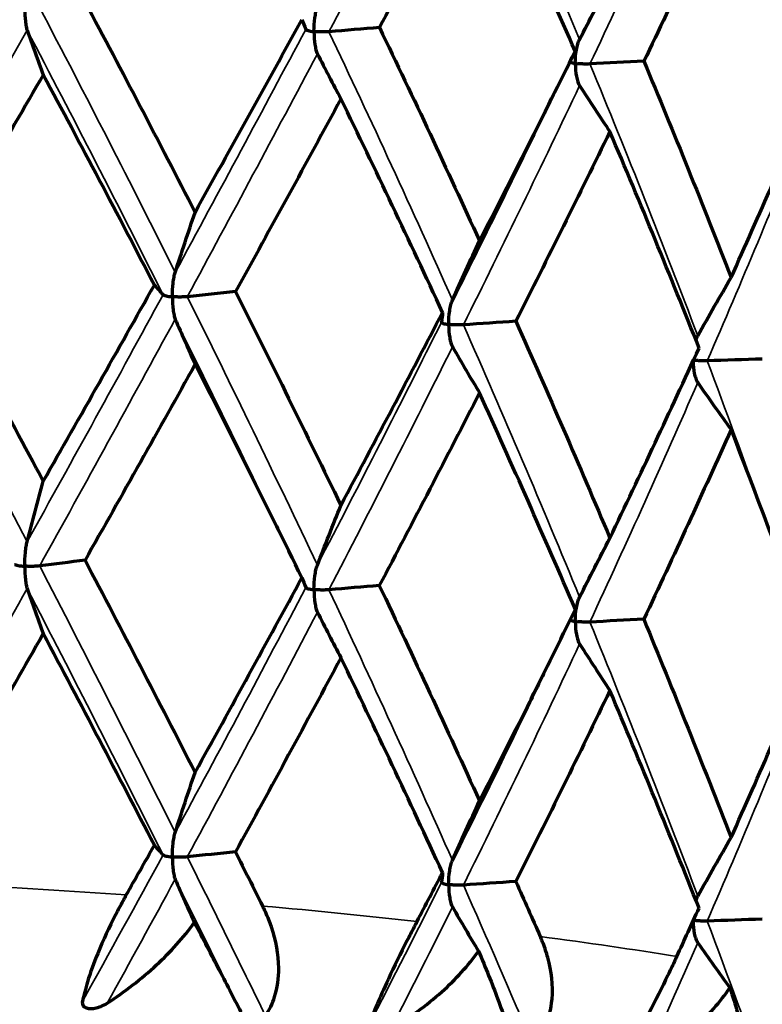
# Model space of a CAD drawing. Units: millimetres. Extents: x 235 to 913, y 130 to 548.
# Drawn here: x 577 to 583, y 438 to 445 of the extents above; entities that cross this region are included whole.
import ezdxf

# ---------------------------------------------------------------- set-up
doc = ezdxf.new("R2010")
doc.units = ezdxf.units.MM
doc.header["$LTSCALE"] = 0.75
doc.layers.add('Visible', color=7, linetype='Continuous', lineweight=70)
doc.layers.add('Visible Narrow', color=7, linetype='Continuous', lineweight=35)

msp = doc.modelspace()

# ---------------------------------------------------------------- linework, layer by layer
at = {"layer": 'Visible', "extrusion": (0, -2e-16, -1)}
for centre, major_axis, ratio, start_param, end_param in [((570.7114, 436.8164), (15.6127, 25.7095), 0.126699, 1.121419, 1.178968), ((569.6581, 436.4231), (15.9369, 25.8704), 0.217244, 1.064918, 1.120931), ((592.5662, 431.8906), (3.3887, 23.2506), 0.632982, -1.081186, -1.058787), ((528.236, 442.9928), (51.0089, 1.2551), 0.175092, -0.06938, -0.061197), ((585.8194, 430.4624), (1.9306, 23.8333), 0.416157, -1.051556, -1.029432), ((590.6142, 429.9817), (2.8869, 23.7365), 0.564825, -1.071427, -1.049303), ((594.8555, 429.3638), (4.0918, 23.5587), 0.696331, -1.103793, -1.081669), ((526.6926, 440.8478), (51.9781, 0.6235), 0.175369, -0.157348, -0.149323), ((528.181, 442.2139), (51.9781, 0.63), 0.173324, 0.017194, 0.025219), ((583.3804, 428.3738), (1.5362, 24.2959), 0.336785, -1.046474, -1.024699), ((588.454, 427.963), (2.4292, 24.223), 0.492367, -1.061852, -1.040077), ((593.0397, 427.4055), (3.5108, 24.0898), 0.632993, -1.087234, -1.065459), ((526.9351, 440.0705), (-52.3074, 0.004), 0.173647, 3.069895, 3.077868), ((586.104, 425.8461), (2.0017, 24.7115), 0.416159, -1.051922, -1.030566), ((591.0004, 425.3552), (2.9932, 24.6111), 0.564827, -1.071792, -1.050436), ((595.3316, 424.7242), (4.2425, 24.4267), 0.696333, -1.104158, -1.082802), ((526.6944, 437.9121), (-51.9762, 0.6277), 0.17188, 2.980065, 2.98809), ((557.6944, 432.0663), (-26.3752, 48.6532), 0.390368, 1.645941, 1.654109), ((528.1829, 439.2782), (-51.9762, 0.6347), 0.173941, 3.154562, 3.162587)]:
    msp.add_ellipse(centre, major_axis=major_axis, ratio=ratio, start_param=start_param, end_param=end_param, dxfattribs=at)
at = {"layer": 'Visible'}
for centre, major_axis, ratio, start_param, end_param in [((539.8751, 411.1712), (1.558, 64.5868), 0.739956, -1.008495, -0.979761), ((514.2558, 400.0553), (50.1436, 69.3157), 0.759538, -0.474118, -0.449591), ((583.5895, 464.2071), (1.5943, 25.2065), 0.336856, 2.471427, 2.4923), ((601.8677, 435.6122), (-51.0207, 0.5609), 0.194976, -1.118841, -1.110658), ((588.7584, 463.7885), (2.5208, 25.1307), 0.492433, 2.48681, 2.507683), ((595.5197, 434.8132), (-51.0225, 0.3564), 0.196495, -1.294108, -1.285924), ((593.4168, 463.2128), (3.631, 24.9827), 0.632866, 2.511931, 2.532813), ((574.4813, 439.9173), (10.7677, 19.5397), 0.168411, -1.331857, -1.269098), ((605.2787, 434.4853), (-51.9804, 0.3296), 0.183645, -1.030973, -1.022948), ((586.1072, 461.533), (2.0023, 24.7146), 0.416225, 2.474028, 2.495381), ((599.2174, 433.53), (-52.0023, 0.2482), 0.18536, -1.20578, -1.197758), ((591.0037, 461.0421), (2.9941, 24.6141), 0.564887, 2.493903, 2.515256), ((592.3263, 432.8683), (-51.9813, 0.126), 0.18514, -1.380737, -1.372712), ((595.3349, 460.4109), (4.2437, 24.4297), 0.696384, 2.526275, 2.547628), ((608.1626, 433.4823), (-52.3074, 0.0041), 0.173759, -0.944335, -0.936362), ((583.382, 459.2721), (1.5364, 24.2933), 0.336852, 2.466104, 2.487882), ((602.525, 432.4813), (-52.3074, 0.003), 0.173771, -1.118872, -1.110899), ((588.4551, 458.8613), (2.4293, 24.2203), 0.492429, 2.481485, 2.503263), ((595.972, 431.6654), (-52.3074, 0.0018), 0.173779, -1.293409, -1.285436), ((593.028, 458.2967), (3.4998, 24.0781), 0.63287, 2.506619, 2.528406), ((544.9467, 432.8801), (37.0401, 42.8489), 0.462805, -1.065596, -1.039901), ((552.2673, 432.492), (33.1336, 44.3311), 0.328248, -1.201301, -1.193133), ((605.2782, 431.5497), (51.9794, 0.3314), 0.163519, 2.108412, 2.116437), ((546.3045, 433.1917), (36.4178, 41.6759), 0.451271, -1.083989, -1.075821), ((585.8231, 456.7084), (1.9305, 23.8413), 0.416198, 2.474369, 2.495615), ((599.217, 430.6846), (52.0013, 0.249), 0.161792, 1.934153, 1.942175), ((590.6187, 456.2277), (2.8871, 23.7445), 0.564863, 2.494235, 2.51548), ((541.1802, 434.0042), (40.3777, 37.864), 0.556843, -0.946275, -0.938109), ((592.3261, 429.9328), (51.9803, 0.1262), 0.162011, 1.760013, 1.768039), ((594.8606, 455.6096), (4.0923, 23.5667), 0.696364, 2.526595, 2.54784)]:
    msp.add_ellipse(centre, major_axis=major_axis, ratio=ratio, start_param=start_param, end_param=end_param, dxfattribs=at)
for points, knots in [([(577.4975, 444.9944), (577.6359, 444.7351), (577.7732, 444.4752), (578.0454, 443.9545), (578.1804, 443.6937), (578.3142, 443.4324)], [-0.1764407, -0.1764407, -0.1764407, -0.1764407, -0.0882211, -0.0882211, -0.0000018, -0.0000018, -0.0000018, -0.0000018]), ([(577.049, 444.9496), (577.049, 444.9487), (577.049, 444.9478), (577.0491, 444.9148), (577.0506, 444.882), (577.0551, 444.8394), (577.0569, 444.8261), (577.061, 444.8039), (577.0633, 444.7939), (577.0661, 444.7859)], [-0.01812795, -0.01812795, -0.01812795, -0.01812795, -0.01786038, -0.01786038, -0.0081901, -0.0081901, -0.00376606, -0.00376606, -0.000001, -0.000001, -0.000001, -0.000001]), ([(579.1975, 444.7756), (579.1975, 444.7765), (579.1975, 444.7774), (579.1976, 444.8105), (579.1999, 444.8447), (579.2064, 444.8913), (579.209, 444.9062), (579.2151, 444.9322), (579.2185, 444.9444), (579.2226, 444.955)], [-0.01811684, -0.01811684, -0.01811684, -0.01811684, -0.01784927, -0.01784927, -0.00818738, -0.00818738, -0.00376471, -0.00376471, -0.000001, -0.000001, -0.000001, -0.000001]), ([(578.3142, 443.4324), (578.448, 443.672), (578.581, 443.9112), (578.8453, 444.3884), (578.9766, 444.6265), (579.107, 444.864)], [0.0000021, 0.0000021, 0.0000021, 0.0000021, 0.0882213, 0.0882213, 0.176441, 0.176441, 0.176441, 0.176441]), ([(579.136, 444.7918), (579.1366, 444.7902), (579.1386, 444.7887), (579.1446, 444.7857), (579.1488, 444.7842), (579.1592, 444.7814), (579.1655, 444.7801), (579.1797, 444.7777), (579.1876, 444.7766), (579.1966, 444.7757), (579.197, 444.7757), (579.1975, 444.7756)], [-0.01142627, -0.01142627, -0.01142627, -0.01142627, -0.00872767, -0.00872767, -0.00593284, -0.00593284, -0.00298225, -0.00298225, 0, 0, 0.0001546, 0.0001546, 0.0001546, 0.0001546]), ([(579.3088, 444.7745), (579.3007, 444.7738), (579.2921, 444.7733), (579.2741, 444.7727), (579.2646, 444.7726), (579.2455, 444.7728), (579.2357, 444.7731), (579.2168, 444.774), (579.2075, 444.7746), (579.1984, 444.7755), (579.1979, 444.7756), (579.1975, 444.7756)], [-0.01142629, -0.01142629, -0.01142629, -0.01142629, -0.00872153, -0.00872153, -0.00592016, -0.00592016, -0.00297579, -0.00297579, 0, 0, 0.0001546, 0.0001546, 0.0001546, 0.0001546]), ([(579.1975, 444.7756), (579.1975, 444.7747), (579.1975, 444.7738), (579.1976, 444.7408), (579.1999, 444.708), (579.2064, 444.6652), (579.209, 444.6519), (579.2151, 444.6295), (579.2185, 444.6194), (579.2226, 444.6113)], [-0.01812795, -0.01812795, -0.01812795, -0.01812795, -0.01786038, -0.01786038, -0.0081901, -0.0081901, -0.00376606, -0.00376606, -0.000001, -0.000001, -0.000001, -0.000001]), ([(579.684, 444.8062), (579.8109, 444.5429), (579.9364, 444.279), (580.1842, 443.7504), (580.3066, 443.4857), (580.4276, 443.2205)], [-0.1764407, -0.1764407, -0.1764407, -0.1764407, -0.0882211, -0.0882211, -0.0000018, -0.0000018, -0.0000018, -0.0000018]), ([(581.1394, 444.5395), (581.1394, 444.5404), (581.1394, 444.5413), (581.1396, 444.5744), (581.1425, 444.6085), (581.1509, 444.6549), (581.1543, 444.6697), (581.162, 444.6955), (581.1664, 444.7076), (581.1717, 444.718)], [-0.00027136, -0.00027136, -0.00027136, -0.00027136, 0, 0, 0.00979877, 0.00979877, 0.0142841, 0.0142841, 0.01810112, 0.01810112, 0.01810112, 0.01810112]), ([(580.4276, 443.2205), (580.5485, 443.4563), (580.6683, 443.6916), (580.9054, 444.1612), (581.0227, 444.3955), (581.1388, 444.6293)], [0.0000021, 0.0000021, 0.0000021, 0.0000021, 0.0882213, 0.0882213, 0.176441, 0.176441, 0.176441, 0.176441]), ([(581.6492, 444.5549), (581.7607, 444.288), (581.8705, 444.0205), (582.0864, 443.4849), (582.1926, 443.2167), (582.297, 442.9481)], [-0.1764407, -0.1764407, -0.1764407, -0.1764407, -0.0882211, -0.0882211, -0.0000018, -0.0000018, -0.0000018, -0.0000018]), ([(581.0994, 444.55), (581.1006, 444.5493), (581.1021, 444.5486), (581.1075, 444.5464), (581.1124, 444.5449), (581.1239, 444.5421), (581.1307, 444.5408), (581.1386, 444.5396), (581.139, 444.5396), (581.1394, 444.5395)], [0.004218495, 0.004218495, 0.004218495, 0.004218495, 0.005483206, 0.005483206, 0.008427766, 0.008427766, 0.011403923, 0.011403923, 0.011558205, 0.011558205, 0.011558205, 0.011558205]), ([(581.1394, 444.5395), (581.1394, 444.5386), (581.1394, 444.5377), (581.1396, 444.5047), (581.1425, 444.4718), (581.1509, 444.4288), (581.1543, 444.4153), (581.162, 444.3927), (581.1664, 444.3825), (581.1717, 444.3743)], [-0.00027137, -0.00027137, -0.00027137, -0.00027137, 0, 0, 0.00980728, 0.00980728, 0.014294, 0.014294, 0.01811241, 0.01811241, 0.01811241, 0.01811241]), ([(581.2479, 444.535), (581.2392, 444.5346), (581.2302, 444.5344), (581.2119, 444.5343), (581.2025, 444.5345), (581.1839, 444.5353), (581.1745, 444.5358), (581.1567, 444.5373), (581.1483, 444.5382), (581.1402, 444.5394), (581.1398, 444.5395), (581.1394, 444.5395)], [0.000001, 0.000001, 0.000001, 0.000001, 0.00270021, 0.00270021, 0.00549585, 0.00549585, 0.00843419, 0.00843419, 0.01140389, 0.01140389, 0.01155817, 0.01155817, 0.01155817, 0.01155817]), ([(577.1858, 444.4546), (577.046, 444.2128), (576.9057, 443.9705), (576.624, 443.4848), (576.4827, 443.2414), (576.3408, 442.9975)], [0.0000021, 0.0000021, 0.0000021, 0.0000021, 0.0884185, 0.0884185, 0.1768356, 0.1768356, 0.1768356, 0.1768356]), ([(578.0114, 442.892), (577.876, 443.1533), (577.7395, 443.4143), (577.4642, 443.9352), (577.3255, 444.1951), (577.1858, 444.4546)], [-0.1768353, -0.1768353, -0.1768353, -0.1768353, -0.0884183, -0.0884183, -0.0000017, -0.0000017, -0.0000017, -0.0000017]), ([(582.297, 442.9481), (582.4014, 443.1804), (582.5043, 443.4124), (582.7069, 443.8753), (582.8067, 444.1063), (582.9049, 444.3369)], [0.0000021, 0.0000021, 0.0000021, 0.0000021, 0.0882213, 0.0882213, 0.176441, 0.176441, 0.176441, 0.176441]), ([(579.3975, 444.2755), (579.2687, 444.0378), (579.1389, 443.7996), (578.8776, 443.3221), (578.746, 443.0829), (578.6135, 442.8432)], [0.0000021, 0.0000021, 0.0000021, 0.0000021, 0.0884185, 0.0884185, 0.1768356, 0.1768356, 0.1768356, 0.1768356]), ([(580.1532, 442.6888), (580.0301, 442.9542), (579.9056, 443.2191), (579.6537, 443.748), (579.5263, 444.012), (579.3975, 444.2755)], [-0.1768353, -0.1768353, -0.1768353, -0.1768353, -0.0884183, -0.0884183, -0.0000017, -0.0000017, -0.0000017, -0.0000017]), ([(581.3965, 444.0324), (581.2826, 443.7984), (581.1673, 443.5639), (580.9343, 443.094), (580.8165, 442.8585), (580.6974, 442.6227)], [0.0000023, 0.0000023, 0.0000023, 0.0000023, 0.0884188, 0.0884188, 0.1768357, 0.1768357, 0.1768357, 0.1768357]), ([(582.0593, 442.4242), (581.9523, 442.693), (581.8436, 442.9615), (581.6227, 443.4976), (581.5105, 443.7652), (581.3965, 444.0324)], [-0.1768355, -0.1768355, -0.1768355, -0.1768355, -0.0884186, -0.0884186, -0.000002, -0.000002, -0.000002, -0.000002]), ([(576.3408, 442.9975), (576.4832, 442.7379), (576.6249, 442.4777), (576.9066, 441.9566), (577.0466, 441.6956), (577.1858, 441.4342)], [-0.1777138, -0.1777138, -0.1777138, -0.1777138, -0.0888581, -0.0888581, -0.0000018, -0.0000018, -0.0000018, -0.0000018]), ([(578.1451, 442.8053), (578.1451, 442.8062), (578.1451, 442.8071), (578.1452, 442.8405), (578.1471, 442.875), (578.1527, 442.9221), (578.1549, 442.9372), (578.16, 442.9635), (578.1628, 442.9758), (578.1663, 442.9865)], [-0.01825757, -0.01825757, -0.01825757, -0.01825757, -0.01798769, -0.01798769, -0.00824255, -0.00824255, -0.00378675, -0.00378675, -0.000001, -0.000001, -0.000001, -0.000001]), ([(577.1858, 441.4342), (577.325, 441.678), (577.4634, 441.9214), (577.7386, 442.4073), (577.8754, 442.6499), (578.0114, 442.892)], [0.0000021, 0.0000021, 0.0000021, 0.0000021, 0.0888583, 0.0888583, 0.1777141, 0.1777141, 0.1777141, 0.1777141]), ([(578.076, 442.8204), (578.0774, 442.8189), (578.0801, 442.8174), (578.0876, 442.8145), (578.0925, 442.8131), (578.1042, 442.8105), (578.1111, 442.8093), (578.1264, 442.8071), (578.1348, 442.8062), (578.1442, 442.8054), (578.1446, 442.8053), (578.1451, 442.8053)], [-0.01140242, -0.01140242, -0.01140242, -0.01140242, -0.00870542, -0.00870542, -0.00591407, -0.00591407, -0.00297237, -0.00297237, 0, 0, 0.00015417, 0.00015417, 0.00015417, 0.00015417]), ([(578.2563, 442.8058), (578.2486, 442.805), (578.2403, 442.8044), (578.2226, 442.8036), (578.2133, 442.8033), (578.1942, 442.8032), (578.1844, 442.8033), (578.165, 442.804), (578.1555, 442.8045), (578.146, 442.8052), (578.1456, 442.8053), (578.1451, 442.8053)], [-0.01140244, -0.01140244, -0.01140244, -0.01140244, -0.00869873, -0.00869873, -0.00590025, -0.00590025, -0.00296534, -0.00296534, 0, 0, 0.00015417, 0.00015417, 0.00015417, 0.00015417]), ([(578.1451, 442.8053), (578.1451, 442.8044), (578.1451, 442.8035), (578.1452, 442.7702), (578.1471, 442.7371), (578.1527, 442.694), (578.1549, 442.6806), (578.16, 442.6581), (578.1628, 442.6479), (578.1663, 442.6398)], [-0.01826292, -0.01826292, -0.01826292, -0.01826292, -0.01799304, -0.01799304, -0.00824486, -0.00824486, -0.00378786, -0.00378786, -0.000001, -0.000001, -0.000001, -0.000001]), ([(578.6135, 442.8432), (578.7466, 442.5794), (578.8784, 442.315), (579.1397, 441.7857), (579.2692, 441.5205), (579.3975, 441.2551)], [-0.1777138, -0.1777138, -0.1777138, -0.1777138, -0.0888581, -0.0888581, -0.0000018, -0.0000018, -0.0000018, -0.0000018]), ([(580.1981, 442.5995), (580.1981, 442.6004), (580.1981, 442.6013), (580.1983, 442.6346), (580.2009, 442.6691), (580.2084, 442.716), (580.2114, 442.731), (580.2183, 442.7571), (580.2222, 442.7693), (580.2269, 442.7799)], [-0.01825757, -0.01825757, -0.01825757, -0.01825757, -0.01798769, -0.01798769, -0.00824255, -0.00824255, -0.00378675, -0.00378675, -0.000001, -0.000001, -0.000001, -0.000001]), ([(579.3975, 441.2551), (579.5258, 441.4948), (579.6529, 441.7342), (579.9048, 442.2121), (580.0296, 442.4507), (580.1532, 442.6888)], [0.0000021, 0.0000021, 0.0000021, 0.0000021, 0.0888583, 0.0888583, 0.1777141, 0.1777141, 0.1777141, 0.1777141]), ([(580.1452, 442.6165), (580.145, 442.6149), (580.1462, 442.6133), (580.1507, 442.6103), (580.1541, 442.6087), (580.163, 442.6058), (580.1686, 442.6044), (580.1815, 442.6018), (580.1888, 442.6006), (580.1973, 442.5996), (580.1977, 442.5995), (580.1981, 442.5995)], [-0.01140242, -0.01140242, -0.01140242, -0.01140242, -0.00870542, -0.00870542, -0.00591407, -0.00591407, -0.00297237, -0.00297237, 0, 0, 0.00015417, 0.00015417, 0.00015417, 0.00015417]), ([(580.3082, 442.5966), (580.2998, 442.5961), (580.291, 442.5957), (580.2727, 442.5954), (580.2633, 442.5955), (580.2444, 442.5959), (580.2348, 442.5963), (580.2164, 442.5975), (580.2076, 442.5983), (580.199, 442.5994), (580.1986, 442.5994), (580.1981, 442.5995)], [-0.01140244, -0.01140244, -0.01140244, -0.01140244, -0.00869873, -0.00869873, -0.00590025, -0.00590025, -0.00296534, -0.00296534, 0, 0, 0.00015417, 0.00015417, 0.00015417, 0.00015417]), ([(580.1981, 442.5995), (580.1981, 442.5986), (580.1981, 442.5977), (580.1983, 442.5643), (580.2009, 442.5312), (580.2084, 442.4879), (580.2114, 442.4744), (580.2183, 442.4517), (580.2222, 442.4415), (580.2269, 442.4332)], [-0.01826292, -0.01826292, -0.01826292, -0.01826292, -0.01799304, -0.01799304, -0.00824486, -0.00824486, -0.00378786, -0.00378786, -0.000001, -0.000001, -0.000001, -0.000001]), ([(580.6974, 442.6227), (580.817, 442.355), (580.935, 442.0869), (581.1681, 441.55), (581.2831, 441.2812), (581.3965, 441.012)], [-0.1777139, -0.1777139, -0.1777139, -0.1777139, -0.0888585, -0.0888585, -0.0000024, -0.0000024, -0.0000024, -0.0000024]), ([(581.3965, 441.012), (581.51, 441.2481), (581.622, 441.4839), (581.8429, 441.9546), (581.9519, 442.1896), (582.0593, 442.4242)], [0.0000028, 0.0000028, 0.0000028, 0.0000028, 0.0888586, 0.0888586, 0.1777143, 0.1777143, 0.1777143, 0.1777143]), ([(578.3142, 442.3035), (578.1796, 442.0617), (578.0441, 441.8195), (577.7715, 441.3342), (577.6343, 441.0912), (577.4963, 440.8478)], [0.0000021, 0.0000021, 0.0000021, 0.0000021, 0.0889252, 0.0889252, 0.1778492, 0.1778492, 0.1778492, 0.1778492]), ([(579.1081, 440.7172), (578.9781, 440.9824), (578.8468, 441.2472), (578.5822, 441.7759), (578.4487, 442.0399), (578.3142, 442.3035)], [-0.1778489, -0.1778489, -0.1778489, -0.1778489, -0.088925, -0.088925, -0.0000018, -0.0000018, -0.0000018, -0.0000018]), ([(582.0142, 442.3259), (582.0148, 442.2955), (582.018, 442.2646), (582.0268, 442.223), (582.0305, 442.2094), (582.039, 442.1864), (582.0438, 442.176), (582.0497, 442.1676)], [0.00063479, 0.00063479, 0.00063479, 0.00063479, 0.00988717, 0.00988717, 0.01440773, 0.01440773, 0.01824858, 0.01824858, 0.01824858, 0.01824858]), ([(582.1197, 442.3288), (582.1109, 442.3285), (582.1018, 442.3284), (582.0836, 442.3286), (582.0743, 442.3289), (582.0562, 442.33), (582.0472, 442.3307), (582.0314, 442.3323), (582.0244, 442.3332), (582.018, 442.3342)], [0.000001, 0.000001, 0.000001, 0.000001, 0.00269929, 0.00269929, 0.00549214, 0.00549214, 0.00842117, 0.00842117, 0.01099692, 0.01099692, 0.01099692, 0.01099692]), ([(580.4276, 442.0916), (580.3059, 441.8537), (580.1831, 441.6154), (579.9348, 441.1381), (579.8095, 440.899), (579.6829, 440.6596)], [0.0000021, 0.0000021, 0.0000021, 0.0000021, 0.0889252, 0.0889252, 0.1778492, 0.1778492, 0.1778492, 0.1778492]), ([(581.1398, 440.4825), (581.024, 440.7513), (580.9068, 441.0199), (580.6694, 441.5563), (580.5492, 441.8241), (580.4276, 442.0916)], [-0.1778489, -0.1778489, -0.1778489, -0.1778489, -0.088925, -0.088925, -0.0000018, -0.0000018, -0.0000018, -0.0000018]), ([(582.297, 441.8192), (582.192, 441.5848), (582.0854, 441.35), (581.8692, 440.8797), (581.7595, 440.6442), (581.6482, 440.4084)], [0.0000021, 0.0000021, 0.0000021, 0.0000021, 0.0889252, 0.0889252, 0.1778492, 0.1778492, 0.1778492, 0.1778492]), ([(582.9058, 440.19), (582.8079, 440.4621), (582.7082, 440.734), (582.5052, 441.2771), (582.402, 441.5483), (582.297, 441.8192)], [-0.1778489, -0.1778489, -0.1778489, -0.1778489, -0.088925, -0.088925, -0.0000018, -0.0000018, -0.0000018, -0.0000018]), ([(577.049, 440.8028), (577.049, 440.8037), (577.049, 440.8046), (577.0491, 440.8381), (577.0506, 440.8728), (577.0551, 440.9201), (577.0569, 440.9353), (577.061, 440.9617), (577.0633, 440.9741), (577.0661, 440.9849)], [-0.0183064, -0.0183064, -0.0183064, -0.0183064, -0.01803574, -0.01803574, -0.00826156, -0.00826156, -0.00379441, -0.00379441, -0.000001, -0.000001, -0.000001, -0.000001]), ([(577.4963, 440.8478), (577.6343, 440.5856), (577.7715, 440.323), (578.0441, 439.7972), (578.1796, 439.534), (578.3142, 439.2704)], [-0.1778464, -0.1778464, -0.1778464, -0.1778464, -0.0889239, -0.0889239, -0.0000018, -0.0000018, -0.0000018, -0.0000018]), ([(576.9726, 440.8169), (576.9748, 440.8153), (576.9782, 440.8139), (576.9871, 440.8111), (576.9927, 440.8098), (577.0056, 440.8074), (577.0132, 440.8063), (577.0294, 440.8043), (577.0383, 440.8035), (577.048, 440.8029), (577.0485, 440.8029), (577.049, 440.8028)], [-0.01139459, -0.01139459, -0.01139459, -0.01139459, -0.00869813, -0.00869813, -0.00590794, -0.00590794, -0.00296914, -0.00296914, 0, 0, 0.00015402, 0.00015402, 0.00015402, 0.00015402]), ([(577.1594, 440.8051), (577.1522, 440.8041), (577.1441, 440.8034), (577.127, 440.8023), (577.1178, 440.8019), (577.0989, 440.8015), (577.089, 440.8015), (577.0695, 440.8018), (577.0597, 440.8022), (577.0499, 440.8028), (577.0495, 440.8028), (577.049, 440.8028)], [-0.01139461, -0.01139461, -0.01139461, -0.01139461, -0.00869124, -0.00869124, -0.00589372, -0.00589372, -0.0029619, -0.0029619, 0, 0, 0.00015402, 0.00015402, 0.00015402, 0.00015402]), ([(577.049, 440.8028), (577.049, 440.8019), (577.049, 440.801), (577.0491, 440.7676), (577.0506, 440.7345), (577.0551, 440.6914), (577.0569, 440.6779), (577.061, 440.6554), (577.0633, 440.6453), (577.0661, 440.6372)], [-0.01830656, -0.01830656, -0.01830656, -0.01830656, -0.0180359, -0.0180359, -0.00826259, -0.00826259, -0.00379485, -0.00379485, -0.000001, -0.000001, -0.000001, -0.000001]), ([(579.1975, 440.6289), (579.1975, 440.6298), (579.1975, 440.6307), (579.1976, 440.6641), (579.1999, 440.6987), (579.2064, 440.7459), (579.209, 440.761), (579.2151, 440.7873), (579.2185, 440.7996), (579.2226, 440.8103)], [-0.00027452, -0.00027452, -0.00027452, -0.00027452, 0, 0, 0.00991387, 0.00991387, 0.01444486, 0.01444486, 0.01829249, 0.01829249, 0.01829249, 0.01829249]), ([(578.3142, 439.2704), (578.4487, 439.5122), (578.5822, 439.7537), (578.8468, 440.2359), (578.9781, 440.4768), (579.1081, 440.7172)], [0.0000021, 0.0000021, 0.0000021, 0.0000021, 0.0889241, 0.0889241, 0.1778467, 0.1778467, 0.1778467, 0.1778467]), ([(579.1364, 440.645), (579.1369, 440.6434), (579.1388, 440.6419), (579.1449, 440.6389), (579.1491, 440.6374), (579.1594, 440.6346), (579.1657, 440.6333), (579.1798, 440.6309), (579.1877, 440.6299), (579.1966, 440.6289), (579.197, 440.6289), (579.1975, 440.6289)], [0.000001, 0.000001, 0.000001, 0.000001, 0.0026921, 0.0026921, 0.00547674, 0.00547674, 0.0084097, 0.0084097, 0.01137293, 0.01137293, 0.01152665, 0.01152665, 0.01152665, 0.01152665]), ([(579.1975, 440.6289), (579.1975, 440.628), (579.1975, 440.6271), (579.1976, 440.5936), (579.1999, 440.5604), (579.2064, 440.5172), (579.209, 440.5037), (579.2151, 440.481), (579.2185, 440.4708), (579.2226, 440.4626)], [-0.00027452, -0.00027452, -0.00027452, -0.00027452, 0, 0, 0.00991298, 0.00991298, 0.01444456, 0.01444456, 0.01829263, 0.01829263, 0.01829263, 0.01829263]), ([(579.3085, 440.6277), (579.3004, 440.627), (579.2918, 440.6265), (579.2738, 440.626), (579.2644, 440.6259), (579.2453, 440.626), (579.2356, 440.6263), (579.2167, 440.6272), (579.2074, 440.6279), (579.1984, 440.6288), (579.1979, 440.6288), (579.1975, 440.6289)], [0.000001, 0.000001, 0.000001, 0.000001, 0.00269898, 0.00269898, 0.00549092, 0.00549092, 0.00841689, 0.00841689, 0.01137289, 0.01137289, 0.01152661, 0.01152661, 0.01152661, 0.01152661]), ([(579.6829, 440.6596), (579.8095, 440.3934), (579.9348, 440.1269), (580.1831, 439.5932), (580.306, 439.326), (580.4276, 439.0585)], [-0.1778464, -0.1778464, -0.1778464, -0.1778464, -0.0889239, -0.0889239, -0.0000018, -0.0000018, -0.0000018, -0.0000018]), ([(581.1394, 440.3927), (581.1394, 440.3936), (581.1394, 440.3945), (581.1396, 440.428), (581.1425, 440.4625), (581.1509, 440.5095), (581.1543, 440.5245), (581.162, 440.5506), (581.1664, 440.5627), (581.1717, 440.5733)], [-0.00027452, -0.00027452, -0.00027452, -0.00027452, 0, 0, 0.00991387, 0.00991387, 0.01444486, 0.01444486, 0.01829249, 0.01829249, 0.01829249, 0.01829249]), ([(580.4276, 439.0585), (580.5492, 439.2964), (580.6694, 439.534), (580.9068, 440.0087), (581.024, 440.2457), (581.1398, 440.4825)], [0.0000021, 0.0000021, 0.0000021, 0.0000021, 0.0889241, 0.0889241, 0.1778467, 0.1778467, 0.1778467, 0.1778467]), ([(581.1007, 440.4026), (581.1016, 440.4021), (581.1027, 440.4016), (581.1077, 440.3996), (581.1125, 440.3981), (581.124, 440.3953), (581.1307, 440.394), (581.1386, 440.3929), (581.139, 440.3928), (581.1394, 440.3927)], [0.004577596, 0.004577596, 0.004577596, 0.004577596, 0.005476745, 0.005476745, 0.008409696, 0.008409696, 0.011372928, 0.011372928, 0.011526646, 0.011526646, 0.011526646, 0.011526646]), ([(581.1394, 440.3927), (581.1394, 440.3918), (581.1394, 440.3909), (581.1396, 440.3575), (581.1425, 440.3242), (581.1509, 440.2808), (581.1542, 440.2672), (581.162, 440.2443), (581.1664, 440.2339), (581.1717, 440.2256)], [-0.00027452, -0.00027452, -0.00027452, -0.00027452, 0, 0, 0.00991298, 0.00991298, 0.01444456, 0.01444456, 0.01829263, 0.01829263, 0.01829263, 0.01829263]), ([(581.2476, 440.3883), (581.2389, 440.3878), (581.2299, 440.3876), (581.2116, 440.3876), (581.2023, 440.3878), (581.1837, 440.3885), (581.1743, 440.3891), (581.1567, 440.3906), (581.1482, 440.3915), (581.1402, 440.3926), (581.1398, 440.3927), (581.1394, 440.3927)], [0.000001, 0.000001, 0.000001, 0.000001, 0.00269898, 0.00269898, 0.00549092, 0.00549092, 0.00841689, 0.00841689, 0.01137289, 0.01137289, 0.01152661, 0.01152661, 0.01152661, 0.01152661]), ([(581.6482, 440.4084), (581.7595, 440.1386), (581.8692, 439.8684), (582.0854, 439.3277), (582.192, 439.057), (582.297, 438.7862)], [-0.1778464, -0.1778464, -0.1778464, -0.1778464, -0.0889239, -0.0889239, -0.0000018, -0.0000018, -0.0000018, -0.0000018]), ([(577.1858, 440.302), (577.0466, 440.0582), (576.9066, 439.814), (576.6249, 439.325), (576.4832, 439.0802), (576.3408, 438.835)], [0.0000021, 0.0000021, 0.0000021, 0.0000021, 0.088858, 0.088858, 0.1777146, 0.1777146, 0.1777146, 0.1777146]), ([(578.0115, 438.7294), (577.8754, 438.9922), (577.7386, 439.2546), (577.4634, 439.7788), (577.325, 440.0406), (577.1858, 440.302)], [-0.1777143, -0.1777143, -0.1777143, -0.1777143, -0.0888579, -0.0888579, -0.0000018, -0.0000018, -0.0000018, -0.0000018]), ([(582.297, 438.7862), (582.402, 439.0206), (582.5052, 439.2548), (582.7082, 439.7228), (582.8079, 439.9565), (582.9058, 440.19)], [0.0000021, 0.0000021, 0.0000021, 0.0000021, 0.0889241, 0.0889241, 0.1778467, 0.1778467, 0.1778467, 0.1778467]), ([(579.3975, 440.1229), (579.2692, 439.8832), (579.1397, 439.6431), (578.8784, 439.1623), (578.7466, 438.9216), (578.6135, 438.6807)], [0.0000021, 0.0000021, 0.0000021, 0.0000021, 0.088858, 0.088858, 0.1777146, 0.1777146, 0.1777146, 0.1777146]), ([(580.1532, 438.5263), (580.0296, 438.793), (579.9048, 439.0594), (579.6529, 439.5916), (579.5258, 439.8575), (579.3975, 440.1229)], [-0.1777143, -0.1777143, -0.1777143, -0.1777143, -0.0888579, -0.0888579, -0.0000018, -0.0000018, -0.0000018, -0.0000018]), ([(581.3965, 439.8799), (581.2831, 439.6438), (581.1681, 439.4074), (580.935, 438.9342), (580.817, 438.6973), (580.6974, 438.4601)], [0.0000023, 0.0000023, 0.0000023, 0.0000023, 0.0888583, 0.0888583, 0.1777146, 0.1777146, 0.1777146, 0.1777146]), ([(582.0593, 438.2617), (581.9519, 438.5319), (581.8429, 438.8019), (581.622, 439.3413), (581.51, 439.6107), (581.3965, 439.8799)], [-0.1777145, -0.1777145, -0.1777145, -0.1777145, -0.0888582, -0.0888582, -0.000002, -0.000002, -0.000002, -0.000002]), ([(578.1451, 438.6427), (578.1451, 438.6436), (578.1451, 438.6445), (578.1452, 438.6779), (578.1471, 438.7124), (578.1527, 438.7596), (578.1549, 438.7746), (578.16, 438.8009), (578.1628, 438.8132), (578.1663, 438.824)], [-0.01826315, -0.01826315, -0.01826315, -0.01826315, -0.01799327, -0.01799327, -0.00824449, -0.00824449, -0.00378769, -0.00378769, -0.000001, -0.000001, -0.000001, -0.000001]), ([(578.076, 438.6578), (578.0774, 438.6563), (578.0801, 438.6548), (578.0876, 438.6519), (578.0925, 438.6505), (578.1042, 438.6479), (578.1111, 438.6466), (578.1264, 438.6445), (578.1348, 438.6435), (578.1442, 438.6428), (578.1446, 438.6427), (578.1451, 438.6427)], [-0.01140241, -0.01140241, -0.01140241, -0.01140241, -0.00870541, -0.00870541, -0.00591406, -0.00591406, -0.00297236, -0.00297236, 0, 0, 0.00015417, 0.00015417, 0.00015417, 0.00015417]), ([(578.2563, 438.6432), (578.2486, 438.6424), (578.2403, 438.6418), (578.2226, 438.6409), (578.2133, 438.6407), (578.1942, 438.6406), (578.1844, 438.6407), (578.165, 438.6413), (578.1555, 438.6419), (578.146, 438.6426), (578.1456, 438.6426), (578.1451, 438.6427)], [-0.01140243, -0.01140243, -0.01140243, -0.01140243, -0.00869872, -0.00869872, -0.00590025, -0.00590025, -0.00296533, -0.00296533, 0, 0, 0.00015417, 0.00015417, 0.00015417, 0.00015417]), ([(578.1451, 438.6427), (578.1451, 438.6418), (578.1451, 438.6409), (578.1452, 438.6076), (578.1471, 438.5745), (578.1527, 438.5315), (578.1549, 438.518), (578.16, 438.4955), (578.1628, 438.4854), (578.1663, 438.4773)], [-0.01825746, -0.01825746, -0.01825746, -0.01825746, -0.01798758, -0.01798758, -0.00824279, -0.00824279, -0.00378686, -0.00378686, -0.000001, -0.000001, -0.000001, -0.000001]), ([(580.1981, 438.4369), (580.1981, 438.4377), (580.1981, 438.4386), (580.1983, 438.472), (580.2009, 438.5065), (580.2084, 438.5535), (580.2114, 438.5684), (580.2183, 438.5946), (580.2222, 438.6068), (580.2269, 438.6174)], [-0.00027373, -0.00027373, -0.00027373, -0.00027373, 0, 0, 0.0098878, 0.0098878, 0.01440816, 0.01440816, 0.01824885, 0.01824885, 0.01824885, 0.01824885]), ([(580.1453, 438.4539), (580.145, 438.4523), (580.1462, 438.4507), (580.1507, 438.4477), (580.1541, 438.4461), (580.163, 438.4432), (580.1686, 438.4418), (580.1815, 438.4392), (580.1888, 438.438), (580.1973, 438.437), (580.1977, 438.4369), (580.1981, 438.4369)], [0.000001, 0.000001, 0.000001, 0.000001, 0.0026926, 0.0026926, 0.00547837, 0.00547837, 0.00841417, 0.00841417, 0.01138058, 0.01138058, 0.01153444, 0.01153444, 0.01153444, 0.01153444]), ([(580.3082, 438.434), (580.2998, 438.4335), (580.291, 438.4331), (580.2727, 438.4328), (580.2633, 438.4328), (580.2444, 438.4333), (580.2348, 438.4337), (580.2164, 438.4349), (580.2076, 438.4357), (580.199, 438.4367), (580.1986, 438.4368), (580.1981, 438.4369)], [0.000001, 0.000001, 0.000001, 0.000001, 0.00269928, 0.00269928, 0.00549214, 0.00549214, 0.00842116, 0.00842116, 0.01138055, 0.01138055, 0.0115344, 0.0115344, 0.0115344, 0.0115344]), ([(580.1981, 438.4369), (580.1981, 438.436), (580.1981, 438.4351), (580.1983, 438.4017), (580.2009, 438.3686), (580.2084, 438.3254), (580.2114, 438.3119), (580.2183, 438.2892), (580.2222, 438.2789), (580.2269, 438.2707)], [-0.00027373, -0.00027373, -0.00027373, -0.00027373, 0, 0, 0.00988375, 0.00988375, 0.01440323, 0.01440323, 0.01824307, 0.01824307, 0.01824307, 0.01824307]), ([(580.6974, 438.4601), (580.7278, 438.3921), (580.7582, 438.324), (580.8187, 438.1878), (580.8489, 438.1196), (580.879, 438.0515)], [-0.04520413, -0.04520413, -0.04520413, -0.04520413, -0.02260269, -0.02260269, -0.000001, -0.000001, -0.000001, -0.000001]), ([(577.8029, 438.3599), (577.8012, 438.357), (577.7995, 438.354), (577.7957, 438.3472), (577.7935, 438.3433), (577.7867, 438.3312), (577.7821, 438.3229), (577.7593, 438.2814), (577.7411, 438.2474), (577.6754, 438.1198), (577.6301, 438.0229), (577.5613, 437.8537), (577.5358, 437.7831), (577.4993, 437.6638), (577.4865, 437.6149), (577.4769, 437.5692)], [-0.0907209, -0.0907209, -0.0907209, -0.0907209, -0.08964388, -0.08964388, -0.0882299, -0.0882299, -0.08525499, -0.08525499, -0.07337043, -0.07337043, -0.04149361, -0.04149361, -0.01793091, -0.01793091, -0.000001, -0.000001, -0.000001, -0.000001]), ([(578.8383, 437.459), (578.8663, 437.5032), (578.8886, 437.5513), (578.926, 437.6704), (578.9362, 437.7422), (578.9357, 437.9183), (578.9159, 438.0218), (578.8691, 438.1586), (578.855, 438.1942), (578.8352, 438.238), (578.8311, 438.2469), (578.8249, 438.2598), (578.823, 438.2637), (578.8194, 438.2711), (578.8177, 438.2745), (578.816, 438.2779)], [0.000001, 0.000001, 0.000001, 0.000001, 0.01792325, 0.01792325, 0.04147081, 0.04147081, 0.07376642, 0.07376642, 0.08531482, 0.08531482, 0.08825741, 0.08825741, 0.08958963, 0.08958963, 0.09072205, 0.09072205, 0.09072205, 0.09072205]), ([(577.6612, 437.5561), (577.7899, 437.6389), (577.9144, 437.7351), (578.1321, 437.9378), (578.2279, 438.0435), (578.3083, 438.1546)], [-0.08909078, -0.08909078, -0.08909078, -0.08909078, -0.04251964, -0.04251964, -0.000001, -0.000001, -0.000001, -0.000001]), ([(578.3083, 438.1546), (578.3722, 438.0318), (578.4344, 437.9133), (578.5547, 437.6832), (578.6123, 437.5723), (578.662, 437.4751)], [0.000001, 0.000001, 0.000001, 0.000001, 0.04251963, 0.04251963, 0.08909076, 0.08909076, 0.08909076, 0.08909076]), ([(579.9633, 438.1628), (579.9618, 438.1599), (579.9603, 438.157), (579.9567, 438.1503), (579.9547, 438.1465), (579.9485, 438.1346), (579.9443, 438.1265), (579.923, 438.0857), (579.9059, 438.0522), (579.842, 437.9266), (579.7951, 437.8311), (579.7174, 437.6641), (579.6863, 437.5943), (579.6365, 437.4763), (579.6171, 437.4279), (579.5998, 437.3826)], [-0.09072089, -0.09072089, -0.09072089, -0.09072089, -0.08964139, -0.08964139, -0.08823112, -0.08823112, -0.08525772, -0.08525772, -0.07338902, -0.07338902, -0.04149258, -0.04149258, -0.01793056, -0.01793056, -0.000001, -0.000001, -0.000001, -0.000001]), ([(582.0142, 438.1635), (582.0147, 438.133), (582.018, 438.1021), (582.0268, 438.0604), (582.0305, 438.0468), (582.039, 438.0239), (582.0438, 438.0135), (582.0497, 438.0051)], [-0.01738379, -0.01738379, -0.01738379, -0.01738379, -0.00824279, -0.00824279, -0.00378686, -0.00378686, -0.000001, -0.000001, -0.000001, -0.000001]), ([(582.1197, 438.1662), (582.1109, 438.1658), (582.1018, 438.1658), (582.0836, 438.166), (582.0743, 438.1663), (582.0562, 438.1674), (582.0472, 438.1681), (582.0313, 438.1697), (582.0243, 438.1706), (582.018, 438.1716)], [-0.01140243, -0.01140243, -0.01140243, -0.01140243, -0.00869872, -0.00869872, -0.00590025, -0.00590025, -0.00296533, -0.00296533, -0.00037202, -0.00037202, -0.00037202, -0.00037202]), ([(580.8303, 437.233), (580.8641, 437.2763), (580.8922, 437.3236), (580.9428, 437.4414), (580.9601, 437.5128), (580.9753, 437.6887), (580.9633, 437.7926), (580.9254, 437.9307), (580.9134, 437.9667), (580.896, 438.0111), (580.8924, 438.0201), (580.887, 438.0331), (580.8853, 438.0372), (580.882, 438.0447), (580.8805, 438.0481), (580.879, 438.0515)], [0.000001, 0.000001, 0.000001, 0.000001, 0.01792324, 0.01792324, 0.04147079, 0.04147079, 0.073767, 0.073767, 0.08531486, 0.08531486, 0.0882574, 0.0882574, 0.0895895, 0.0895895, 0.09072189, 0.09072189, 0.09072189, 0.09072189]), ([(579.7683, 437.3642), (579.9038, 437.4438), (580.0327, 437.5371), (580.251, 437.7336), (580.344, 437.8354), (580.4196, 437.9429)], [-0.0890932, -0.0890932, -0.0890932, -0.0890932, -0.04205985, -0.04205985, -0.000001, -0.000001, -0.000001, -0.000001]), ([(580.4196, 437.9429), (580.4731, 437.8195), (580.5213, 437.7005), (580.6082, 437.4669), (580.6455, 437.3535), (580.6728, 437.2542)], [0.000001, 0.000001, 0.000001, 0.000001, 0.04211187, 0.04211187, 0.08909291, 0.08909291, 0.08909291, 0.08909291]), ([(581.8939, 437.9036), (581.8925, 437.9006), (581.8911, 437.8976), (581.888, 437.8911), (581.8864, 437.8875), (581.881, 437.8761), (581.8773, 437.8682), (581.8587, 437.8289), (581.8434, 437.7969), (581.7835, 437.6731), (581.7359, 437.5779), (581.6511, 437.4121), (581.6153, 437.3434), (581.5538, 437.2272), (581.5283, 437.1795), (581.5039, 437.1349)], [-0.09072186, -0.09072186, -0.09072186, -0.09072186, -0.08958945, -0.08958945, -0.0882573, -0.0882573, -0.08531471, -0.08531471, -0.07376632, -0.07376632, -0.04147049, -0.04147049, -0.01792314, -0.01792314, -0.000001, -0.000001, -0.000001, -0.000001]), ([(581.6514, 437.1116), (581.787, 437.1863), (581.914, 437.2748), (582.1273, 437.4643), (582.217, 437.5643), (582.2871, 437.6708)], [-0.08909073, -0.08909073, -0.08909073, -0.08909073, -0.04251961, -0.04251961, -0.000001, -0.000001, -0.000001, -0.000001]), ([(582.2871, 437.6708), (582.3296, 437.5447), (582.3632, 437.4233), (582.4135, 437.188), (582.4286, 437.0749), (582.4321, 436.976)], [0.000001, 0.000001, 0.000001, 0.000001, 0.04251959, 0.04251959, 0.0890907, 0.0890907, 0.0890907, 0.0890907]), ([(577.4769, 437.5692), (577.4756, 437.5629), (577.4754, 437.5568), (577.4777, 437.5456), (577.4799, 437.5406), (577.4876, 437.5308), (577.4935, 437.5264), (577.5084, 437.5197), (577.518, 437.5173), (577.5417, 437.5157), (577.555, 437.5168), (577.5837, 437.5219), (577.5996, 437.5265), (577.631, 437.5388), (577.6467, 437.5468), (577.6612, 437.5561)], [0.000001, 0.000001, 0.000001, 0.000001, 0.00248155, 0.00248155, 0.00479864, 0.00479864, 0.00768733, 0.00768733, 0.01082022, 0.01082022, 0.01418848, 0.01418848, 0.01827224, 0.01827224, 0.02267768, 0.02267768, 0.02267768, 0.02267768])]:
    msp.add_open_spline(points, degree=3, knots=knots, dxfattribs=at)
for points in [[(580.9779, 444.3066), (580.9255, 444.2018), (580.8738, 444.0969), (580.8229, 443.9919)], [(582.036, 442.4827), (582.0398, 442.4937), (582.0443, 442.5047), (582.0496, 442.5143)], [(578.9048, 441.1306), (578.9147, 441.1099), (578.9248, 441.0892), (578.935, 441.0685)], [(580.9518, 440.1005), (580.901, 439.9977), (580.8509, 439.8949), (580.8015, 439.792)], [(582.036, 438.3202), (582.0398, 438.3312), (582.0443, 438.3422), (582.0497, 438.3518)]]:
    msp.add_open_spline(points, degree=3, dxfattribs=at)
at = {"layer": 'Visible Narrow'}
for centre, major_axis, ratio, start_param, end_param in [((573.7067, 439.9889), (-10.5721, 21.536), 0.222029, -1.540545, -1.448219), ((573.4811, 439.9477), (11.6372, 20.2329), 0.030828, -1.404157, -1.311645), ((573.6775, 439.9353), (-10.6069, 21.4783), 0.218044, -1.544108, -1.451595), ((573.9793, 439.973), (11.3433, 19.923), 0.095696, -1.36475, -1.27244), ((574.2356, 439.941), (-9.6384, 21.785), 0.278225, -1.563575, -1.471249), ((574.0346, 439.9064), (11.2876, 19.8579), 0.100007, -1.367717, -1.275204), ((574.7029, 439.885), (-8.4101, 22.0237), 0.330927, 4.705409, 4.797718), ((574.5385, 439.849), (10.695, 19.4759), 0.172864, -1.335241, -1.242728), ((574.9772, 439.7773), (9.8413, 19.1103), 0.249488, -1.310202, -1.21769), ((557.5119, 431.6474), (-26.3424, 49.9991), 0.383177, 4.697284, 4.736626), ((557.9629, 431.6189), (30.8288, 47.3648), 0.203843, -1.241589, -1.202248), ((550.7581, 432.2023), (-26.8779, 49.7133), 0.518398, 4.606633, 4.645975), ((557.505, 431.5591), (30.9969, 47.2913), 0.212793, -1.237348, -1.198019), ((551.1553, 432.0732), (-26.8334, 49.7719), 0.510149, 4.620365, 4.650146), ((551.1737, 432.1607), (33.5307, 45.4921), 0.339768, -1.139911, -1.100569), ((544.6618, 432.9525), (-28.344, 48.8923), 0.640456, 4.503524, 4.542866), ((550.7461, 432.1142), (33.7446, 45.3715), 0.348016, -1.134854, -1.095525), ((539.4082, 433.875), (-31.0948, 47.1906), 0.745643, 4.395833, 4.417194), ((544.6451, 432.8648), (37.2209, 42.5661), 0.470076, -1.01659, -0.977261), ((557.4718, 431.6244), (-26.4008, 50.1099), 0.383146, 4.654507, 4.69377), ((557.4799, 431.5442), (31.0346, 47.3493), 0.212781, -1.280134, -1.240861), ((557.9268, 431.516), (-26.381, 50.0914), 0.374239, 4.658133, 4.697406), ((551.1087, 432.1396), (33.6057, 45.5923), 0.339796, -1.182683, -1.14342), ((550.698, 432.1808), (-26.9373, 49.8235), 0.51837, 4.563858, 4.603121), ((550.7101, 432.1003), (33.7856, 45.4273), 0.348005, -1.177641, -1.138369), ((544.5835, 432.933), (-28.4064, 49.0008), 0.640431, 4.460753, 4.500016), ((544.5994, 432.8521), (37.2661, 42.6185), 0.470066, -1.059379, -1.020106), ((539.3332, 433.7768), (41.4957, 38.5125), 0.575257, -0.918908, -0.879635), ((551.5025, 432.2334), (33.119, 44.9348), 0.339728, -1.209999, -1.186306), ((557.7674, 431.7261), (-26.0198, 49.386), 0.383217, 4.627198, 4.650891), ((572.3975, 436.1173), (-14, 0), 0.173648, 4.315991, 4.410655), ((551.0937, 432.1911), (33.3158, 44.7961), 0.347993, -1.201338, -1.181271), ((558.2061, 431.6152), (-26.0144, 49.3952), 0.374252, 4.634438, 4.654505), ((545.4589, 432.9601), (36.5035, 42.2315), 0.462745, -1.09292, -1.069227), ((551.1214, 432.2716), (-26.549, 49.1035), 0.518434, 4.536544, 4.560237), ((572.3975, 436.1173), (-14, 0), 0.173648, 4.141458, 4.236122), ((545.0963, 432.9296), (36.7479, 42.0265), 0.470056, -1.083077, -1.06301), ((545.1219, 433.0092), (-27.9974, 48.2923), 0.640488, 4.43343, 4.457123), ((572.3975, 436.1173), (-14, 0), 0.173648, 3.966925, 4.061589), ((539.9284, 433.8376), (40.9186, 37.9777), 0.575248, -0.942608, -0.922541)]:
    msp.add_ellipse(centre, major_axis=major_axis, ratio=ratio, start_param=start_param, end_param=end_param, dxfattribs=at)
for points, knots in [([(581.1717, 444.718), (581.0403, 445.0322), (580.9069, 445.3451), (580.7715, 445.6562), (580.6197, 446.005), (580.4654, 446.3516), (580.3088, 446.6959)], [0, 0, 0, 0, 0.471527, 0.471527, 0.471527, 1, 1, 1, 1]), ([(579.3088, 444.7745), (579.4709, 445.0816), (579.6309, 445.387), (579.7889, 445.6903), (579.9368, 445.9742), (580.0828, 446.2564), (580.2269, 446.5365)], [0, 0, 0, 0, 0.516497, 0.516497, 0.516497, 1, 1, 1, 1]), ([(581.2479, 444.535), (581.3909, 444.8375), (581.5315, 445.1383), (581.6694, 445.4371), (581.7985, 445.7169), (581.9253, 445.9949), (582.0496, 446.2709)], [0, 0, 0, 0, 0.516497, 0.516497, 0.516497, 1, 1, 1, 1])]:
    msp.add_open_spline(points, degree=3, knots=knots, dxfattribs=at)

doc.saveas('drawing.dxf')
